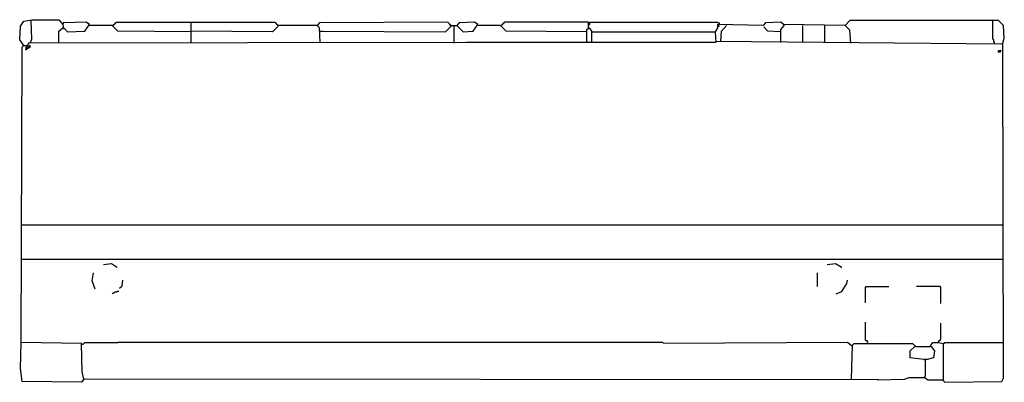
# Model space of a CAD drawing. Extents: x 2 to 772, y -841 to -557.
import ezdxf

# ---------------------------------------------------------------- set-up
doc = ezdxf.new("R2010")
doc.units = 0
doc.header["$MEASUREMENT"] = 0

msp = doc.modelspace()

# ---------------------------------------------------------------- linework, layer by layer
for p, q in [((2.27, -562.41), (4.81, -558.6)), ((4.81, -558.6), (11.16, -557.33)), ((10.53, -557.96), (10.53, -557.33)), ((11.16, -572.58), (10.53, -557.96)), ((11.16, -557.33), (32.13, -557.33)), ((32.13, -557.33), (35.3, -561.14)), ((35.94, -559.87), (35.3, -560.51)), ((35.3, -561.14), (35.94, -564.32)), ((53.73, -559.24), (35.94, -559.87)), ((52.46, -566.22), (56.27, -561.14)), ((56.27, -561.14), (53.73, -559.24)), ((56.27, -561.78), (55.63, -561.14)), ((74.06, -561.78), (56.27, -561.78)), ((78.51, -566.22), (74.06, -561.78)), ((74.69, -561.78), (75.33, -561.14)), ((75.33, -561.14), (75.96, -560.51)), ((75.96, -560.51), (76.6, -559.87)), ((76.6, -559.87), (77.23, -559.24)), ((77.23, -559.24), (135.68, -559.24)), ((135.68, -575.12), (135.68, -559.24)), ((135.68, -559.24), (201.12, -559.24)), ((201.12, -559.24), (203.66, -562.41)), ((234.16, -561.78), (203.66, -561.78)), ((236.06, -559.87), (234.16, -561.78)), ((234.16, -561.78), (234.16, -562.41)), ((236.06, -563.68), (234.16, -561.78)), ((336.44, -559.24), (236.06, -559.87)), ((337.71, -560.51), (336.44, -559.24)), ((338.98, -562.41), (337.71, -560.51)), ((338.98, -561.78), (338.35, -561.14)), ((338.98, -561.78), (341.53, -561.78)), ((341.53, -575.75), (341.53, -561.78)), ((341.53, -561.78), (343.43, -561.78)), ((345.34, -559.87), (343.43, -561.78)), ((343.43, -561.78), (343.43, -562.41)), ((343.43, -561.78), (348.51, -566.86)), ((357.41, -559.24), (345.34, -559.87)), ((356.14, -566.22), (359.95, -561.14)), ((359.95, -561.14), (357.41, -559.24)), ((359.95, -561.78), (359.31, -561.14)), ((377.74, -561.78), (359.95, -561.78)), ((382.19, -566.22), (377.74, -561.78)), ((379.01, -561.14), (378.37, -561.78)), ((379.64, -560.51), (379.01, -561.14)), ((380.28, -559.87), (379.64, -560.51)), ((380.91, -559.24), (380.28, -559.87)), ((446.35, -559.24), (380.91, -559.24)), ((446.35, -563.68), (446.35, -559.24)), ((446.35, -559.87), (447.62, -559.87)), ((446.35, -561.14), (447.62, -561.14)), ((447.62, -561.14), (447.62, -559.24)), ((447.62, -559.24), (547.37, -559.24)), ((547.37, -559.24), (548, -559.87)), ((582.94, -561.78), (547.37, -561.14)), ((547.37, -561.14), (547.37, -563.68)), ((548, -559.87), (548.64, -559.87)), ((548.64, -561.78), (548, -562.41)), ((548.64, -559.87), (548.64, -561.14)), ((548.64, -562.41), (548.64, -561.78)), ((550.54, -566.22), (554.36, -561.78)), ((584.85, -559.87), (582.94, -561.78)), ((596.92, -559.24), (584.85, -559.87)), ((598.83, -561.14), (596.92, -559.24)), ((596.92, -564.95), (599.46, -561.78)), ((647.11, -561.78), (598.83, -561.14)), ((599.46, -561.78), (599.46, -561.14)), ((614.07, -575.12), (614.07, -561.78)), ((631.23, -575.12), (631.23, -561.78)), ((650.92, -557.96), (647.11, -561.78)), ((650.92, -565.59), (647.11, -561.78)), ((767.19, -557.96), (650.92, -557.96)), ((762.74, -557.96), (762.74, -557.33)), ((762.74, -572.58), (762.74, -557.96)), ((771, -561.78), (767.19, -557.96)), ((771.63, -571.94), (771, -561.78)), ((1.63, -573.21), (2.27, -562.41)), ((32.13, -566.22), (35.3, -563.68)), ((32.13, -575.75), (32.13, -566.22)), ((35.3, -563.68), (35.94, -563.68)), ((35.94, -564.32), (36.57, -564.32)), ((36.57, -564.32), (39.12, -566.86)), ((39.12, -566.86), (52.46, -566.22)), ((135.68, -566.86), (78.51, -566.22)), ((199.21, -566.86), (135.68, -566.22)), ((203.66, -562.41), (199.21, -566.86)), ((236.7, -575.12), (236.06, -563.68)), ((236.7, -566.22), (238.6, -566.22)), ((238.6, -566.22), (334.54, -566.86)), ((334.54, -566.86), (338.98, -562.41)), ((348.51, -566.86), (356.14, -566.22)), ((444.45, -566.86), (382.19, -566.22)), ((445.08, -564.95), (446.99, -563.68)), ((445.08, -574.48), (445.08, -564.95)), ((446.35, -563.68), (446.99, -564.32)), ((446.99, -563.68), (448.89, -566.22)), ((448.89, -566.22), (448.89, -574.48)), ((448.89, -566.86), (545.46, -566.86)), ((547.37, -563.68), (545.46, -566.86)), ((545.46, -566.86), (546.1, -575.12)), ((548, -562.41), (548.64, -562.41)), ((549.91, -574.48), (550.54, -566.22)), ((586.76, -566.22), (583.58, -563.05)), ((596.29, -566.86), (586.76, -566.22)), ((596.92, -575.12), (596.92, -564.95)), ((651.56, -575.75), (650.92, -565.59)), ((4.81, -577.66), (1.63, -573.21)), ((4.81, -577.66), (4.17, -577.02)), ((8.62, -575.75), (6.08, -580.84)), ((351.05, -575.12), (8.62, -575.75)), ((9.89, -575.75), (11.16, -572.58)), ((546.1, -575.12), (351.05, -575.12)), ((445.08, -574.48), (445.08, -575.12)), ((769.73, -576.39), (546.1, -574.48)), ((763.37, -573.21), (762.74, -572.58)), ((763.37, -574.48), (763.37, -573.21)), ((764.01, -575.12), (763.37, -574.48)), ((764.01, -575.75), (764.01, -575.12)), ((770.36, -575.75), (771.63, -571.94)), ((771, -838.14), (770.36, -575.75)), ((2.9, -810.18), (3.54, -578.93)), ((3.54, -578.93), (4.81, -577.66)), ((4.81, -577.66), (7.35, -577.66)), ((6.08, -580.84), (7.99, -579.57)), ((6.71, -578.93), (7.35, -578.29)), ((6.71, -579.57), (6.71, -578.93)), ((6.71, -579.57), (7.35, -580.2)), ((7.35, -580.2), (7.99, -579.57)), ((7.99, -579.57), (9.89, -578.93)), ((7.99, -579.57), (8.62, -579.57)), ((9.89, -577.66), (8.62, -578.29)), ((8.62, -578.29), (8.62, -578.93)), ((8.62, -579.57), (8.62, -578.93)), ((9.89, -578.93), (9.89, -577.66)), ((767.19, -582.74), (767.19, -581.47)), ((767.19, -581.47), (768.46, -581.47)), ((768.46, -582.74), (767.19, -582.74)), ((768.46, -581.47), (769.09, -581.47)), ((769.09, -581.47), (768.46, -582.11)), ((768.46, -582.11), (768.46, -582.74)), ((2.9, -718.06), (770.36, -718.06)), ((2.9, -744.75), (770.36, -744.75)), ((73.42, -748.56), (67.07, -749.19)), ((77.23, -751.1), (73.42, -748.56)), ((77.23, -751.1), (77.87, -751.1)), ((639.49, -748.56), (633.13, -749.19)), ((643.93, -751.1), (639.49, -748.56)), ((643.93, -751.1), (644.57, -751.1)), ((58.18, -761.9), (59.45, -755.55)), ((60.72, -768.25), (58.18, -761.9)), ((81.68, -765.71), (82.32, -761.26)), ((625.51, -766.35), (625.51, -755.55)), ((648.38, -763.81), (649.02, -761.26)), ((79.78, -767.62), (81.68, -765.71)), ((644.57, -770.16), (648.38, -763.81)), ((662.99, -766.98), (663.63, -766.35)), ((662.99, -779.05), (662.99, -766.98)), ((663.63, -766.35), (681.42, -766.35)), ((721.44, -766.35), (703.02, -766.35)), ((722.08, -766.98), (721.44, -766.35)), ((722.08, -779.69), (722.08, -766.98)), ((74.69, -771.43), (74.06, -772.07)), ((75.33, -771.43), (74.69, -771.43)), ((75.96, -770.79), (75.33, -771.43)), ((77.23, -770.79), (75.96, -770.79)), ((77.87, -770.16), (77.23, -770.79)), ((79.14, -770.16), (77.87, -770.16)), ((640.12, -772.07), (644.57, -770.16)), ((662.99, -808.28), (662.99, -794.3)), ((722.08, -807.64), (722.08, -794.94)), ((663.63, -808.91), (662.99, -808.28)), ((720.81, -808.91), (721.44, -808.28)), ((721.44, -808.28), (722.08, -807.64)), ((2.27, -830.51), (2.9, -810.18)), ((49.92, -810.82), (2.9, -810.18)), ((50.55, -833.06), (49.92, -810.82)), ((50.55, -811.45), (49.92, -811.45)), ((50.55, -811.45), (51.19, -811.45)), ((51.19, -811.45), (51.82, -810.82)), ((51.82, -810.82), (52.46, -810.18)), ((52.46, -810.18), (78.51, -810.18)), ((504.8, -810.18), (78.51, -810.18)), ((649.02, -810.18), (504.8, -810.82)), ((652.19, -812.73), (649.02, -810.18)), ((652.19, -812.73), (651.56, -812.09)), ((652.19, -838.77), (652.83, -812.09)), ((652.83, -812.09), (654.1, -810.82)), ((654.1, -810.82), (699.84, -810.82)), ((664.26, -808.91), (663.63, -808.91)), ((664.9, -809.55), (664.26, -808.91)), ((664.9, -810.18), (664.26, -809.55)), ((664.9, -810.18), (664.9, -809.55)), ((697.94, -816.54), (701.75, -813.36)), ((699.84, -810.82), (702.38, -813.36)), ((702.38, -813.36), (714.45, -813.36)), ((713.82, -812.73), (715.72, -810.18)), ((713.82, -812.73), (713.82, -813.36)), ((714.45, -813.36), (717, -816.54)), ((715.72, -810.18), (720.17, -810.18)), ((720.17, -809.55), (720.81, -808.91)), ((720.17, -810.18), (720.17, -809.55)), ((720.17, -810.18), (723.98, -810.82)), ((723.98, -838.77), (723.98, -810.82)), ((723.98, -810.82), (724.62, -810.82)), ((724.62, -810.82), (725.25, -810.18)), ((725.25, -810.18), (770.36, -810.18)), ((697.94, -822.26), (697.94, -816.54)), ((708.74, -823.53), (697.94, -822.26)), ((711.28, -823.53), (708.74, -823.53)), ((710.01, -824.16), (709.37, -823.53)), ((716.36, -822.26), (711.28, -823.53)), ((717, -816.54), (716.36, -822.26)), ((3.54, -840.68), (2.27, -830.51)), ((710.01, -836.23), (710.01, -824.16)), ((51.82, -838.77), (49.92, -841.31)), ((51.82, -838.77), (50.55, -833.06)), ((51.82, -838.77), (51.82, -838.14)), ((672.52, -839.41), (51.82, -838.77)), ((672.52, -839.41), (693.49, -838.77)), ((693.49, -838.77), (697.3, -837.5)), ((697.3, -837.5), (709.37, -837.5)), ((709.37, -836.87), (710.01, -836.23)), ((709.37, -837.5), (709.37, -836.87)), ((709.37, -837.5), (711.91, -839.41)), ((723.35, -839.41), (723.98, -838.77)), ((769.73, -840.68), (771, -838.14)), ((49.92, -841.31), (3.54, -840.68)), ((673.16, -839.41), (672.52, -839.41)), ((711.91, -839.41), (723.35, -839.41)), ((723.35, -839.41), (723.35, -840.04)), ((723.35, -839.41), (725.25, -841.31)), ((725.25, -841.31), (769.73, -840.68))]:
    msp.add_line(p, q)

doc.saveas('drawing.dxf')
